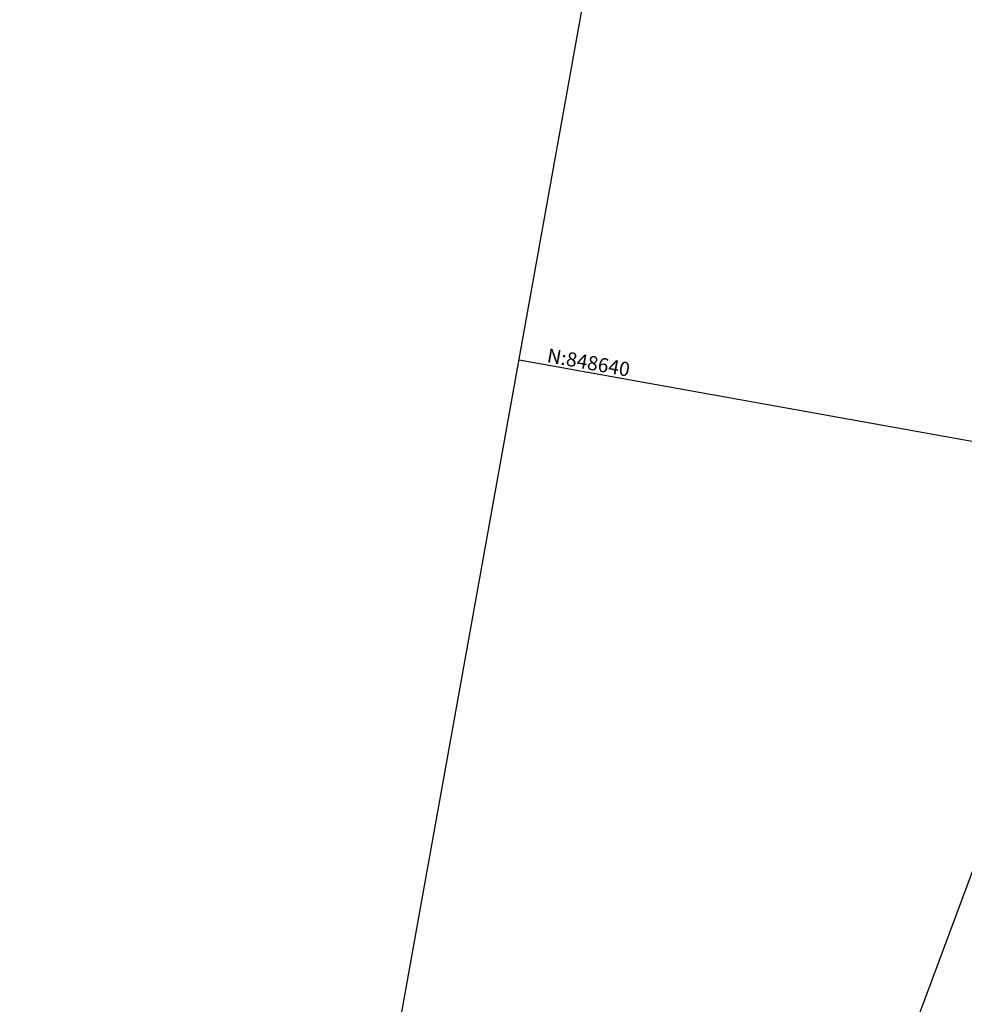
# Model space of a CAD drawing. Units: metres. Extents: x -426130 to 1055397, y 746874 to 1384629.
# Drawn here: x 1054582 to 1054609, y 847360 to 847388 of the extents above; entities that cross this region are included whole.
import ezdxf

# ---------------------------------------------------------------- set-up
doc = ezdxf.new("R2010")
doc.units = ezdxf.units.M
doc.linetypes.add('DASHED', pattern=[0.75, 0.5, -0.25])
for name, color, linetype in [('COTAS 100', 210, 'Continuous'), ('COTAS 25', 210, 'Continuous'), ('Grilla', 251, 'DASHED')]:
    doc.layers.add(name, color=color, linetype=linetype)
doc.styles.get("Standard").update_dxf_attribs({"font": 'Arial Regular.ttf'})
doc.styles.add('TEXTO SED CONSULTORIAS', font='Arial Regular.ttf')
doc.dimstyles.new('DIM100', dxfattribs={"dimscale": 4.4, "dimtxt": 0.04, "dimasz": 0.015, "dimexe": 0, "dimexo": 0.04, "dimgap": 0.0175, "dimtad": 1, "dimzin": 4, "dimdsep": 46, "dimtxsty": 'TEXTO SED CONSULTORIAS', "dimblk": 'DIMBLK', "dimcen": 0.09, "dimse1": 1, "dimse2": 1, "dimclrd": 8, "dimclre": 9, "dimclrt": 9, "dimadec": 0, "dimazin": 0, "dimtfac": 22.5, "dimtix": 1, "dimtmove": 1, "dimatfit": 3, "dimldrblk": 'DIMBLK', "dimfxl": 0, "dimtvp": 1.75, "dimtolj": 1, "dimtzin": 4, "dimarcsym": 0})

# ---------------------------------------------------------------- blocks, each defined once
blk = doc.blocks.new('DIMBLK')
for q in [(-1, 0), (0, 1), (1, 0), (0, -1)]:
    blk.add_line((0, 0), q)
blk.add_circle((0, 0), 0.5)
blk = doc.blocks.new('*D1375')
at = {"layer": 'COTAS 100', "color": 8, "lineweight": -2, "transparency": 16777216}
blk.add_line((1054606.225, 847338.201), (1054620.507, 847376.57), dxfattribs=at)
at = {"layer": 'Defpoints', "color": 0, "transparency": 16777216}
for p in [(1054620.53, 847376.632), (1054621.473, 847376.281), (1054607.145, 847337.788)]:
    blk.add_point(p, dxfattribs=at)
at = {"layer": 'COTAS 100', "color": 8, "lineweight": -2, "transparency": 16777216, "xscale": 0.066, "yscale": 0.066, "zscale": 0.066}
for p, rotation in [((1054620.53, 847376.632), 69.58327134116948), ((1054606.202, 847338.139), 249.5832713411695)]:
    blk.add_blockref('DIMBLK', p, dxfattribs=dict(at, rotation=rotation))
at = {"layer": 'COTAS 100', "color": 9, "transparency": 16777216, "insert": (1054613.21, 847357.443), "char_height": 0.176, "attachment_point": 5, "rotation": 69.5833, "style": 'TEXTO SED CONSULTORIAS'}
blk.add_mtext('\\A1;41.07', dxfattribs=at)
blk = doc.blocks.new('A$C328E6CC3')
at = {"layer": 'Grilla', "linetype": 'Continuous'}
for p, q in [((1055060, 848560), (1055060, 848680)), ((1055060, 848640), (1055160, 848640))]:
    blk.add_line(p, q, dxfattribs=at)
at = {"layer": 'Grilla', "linetype": 'Continuous', "insert": (1055060.769, 848640.08), "char_height": 0.4, "attachment_point": 7}
blk.add_mtext('{\\fVerdana|b0|i0|c0|p34;N:848640}', dxfattribs=at)

msp = doc.modelspace()

# ---------------------------------------------------------------- block references
at = {"layer": 'COTAS 25', "rotation": 349.8244899031458}
msp.add_blockref('A$C328E6CC3', (-133793.2288, 198477.4969, -1035.06), dxfattribs=at)

# ---------------------------------------------------------------- next in the draw order: wipeouts: each hides what was drawn before it
msp.add_wipeout([(1054633.6275, 847352.1186), (1054625.4418, 847330.1277), (1054606.1172, 847337.3209), (1054621.0036, 847377.3136), (1054631.5939, 847373.3719), (1054624.8917, 847355.3663)])

# ---------------------------------------------------------------- next in the draw order: linework, layer by layer
at = {"layer": 'Defpoints', "elevation": 0.938}
msp.add_lwpolyline([(1054654.1608, 847278.026), (1054687.5743, 847367.7921), (1054619.8443, 847393.0032), (1054586.4307, 847303.2371)], close=True, dxfattribs=at)

# ---------------------------------------------------------------- next in the draw order: dimensions: what is measured, and where the dimension line sits
at = {"layer": 'COTAS 100'}
dim = msp.add_linear_dim(base=(1054620.5303, 847376.6321), p1=(1054607.1448, 847337.788), p2=(1054621.4731, 847376.2812), angle=69.58327, dimstyle='DIM100', dxfattribs=at)
dim.commit()
dim.dimension.update_dxf_attribs({"geometry": '*D1375', "text_midpoint": (1054613.2104, 847357.4435)})

doc.saveas('drawing.dxf')
